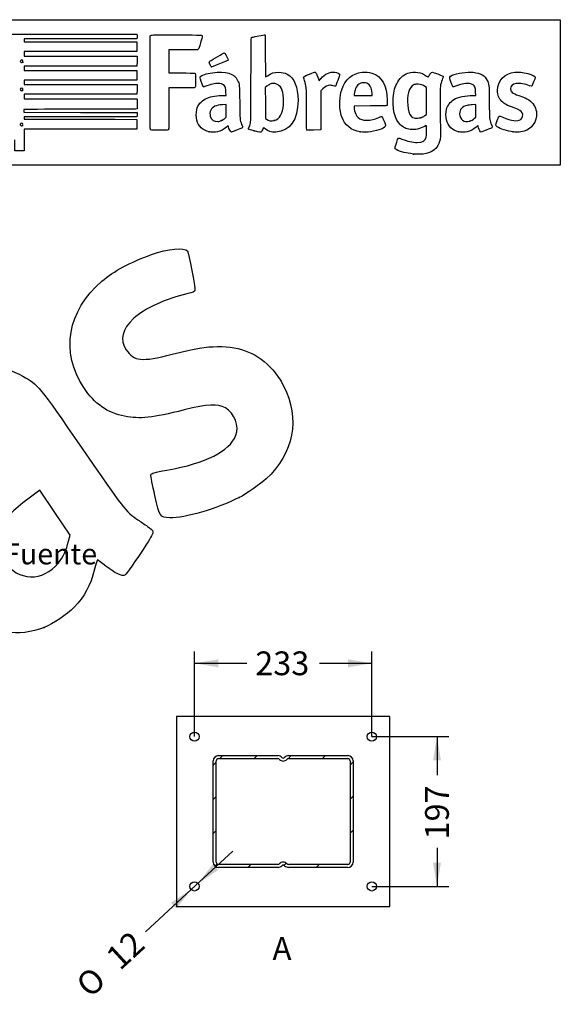
# Model space of a CAD drawing. Units: millimetres. Extents: x 0 to 291, y 0 to 204.
# Drawn here: x 220 to 291, y 74 to 204 of the extents above; entities that cross this region are included whole.
import ezdxf
from ezdxf import colors
from ezdxf.entities.mleader import LeaderData, LeaderLine
from ezdxf.enums import TextEntityAlignment as Align
from ezdxf.math import Vec2, Vec3

# ---------------------------------------------------------------- set-up
doc = ezdxf.new("R2010")
doc.units = ezdxf.units.MM
for name, color, linetype in [('DIBUJO', 7, 'Continuous'), ('LA-1', 7, 'Continuous'), ('Predeterminado', 7, 'Continuous')]:
    doc.layers.add(name, color=color, linetype=linetype)
doc.styles.add('SEACAD_Arial', font='arial.ttf')
doc.styles.add('SEACAD_Solid_Edge_ANSI1_Symbols', font='semeca1.ttf')
doc.dimstyles.new('ISO', dxfattribs={"dimtxt": 3.125, "dimasz": 3.125, "dimexe": 1.5625, "dimexo": 0, "dimgap": 0.78125, "dimtad": 0, "dimlfac": 10, "dimtxsty": 'SEACAD_Arial', "dimblk1": '_SE_FILLED', "dimblk2": '_SE_FILLED', "dimsah": 1, "dimcen": 1.5625, "dimadec": 1, "dimazin": 0, "dimtfac": 0.5, "dimtmove": 0, "dimatfit": 3, "dimfxl": 1, "dimarcsym": 0})

# ---------------------------------------------------------------- blocks, each defined once
blk = doc.blocks.new('SE2')
at = {"layer": 'LA-1', "linetype": 'Continuous'}
h = blk.add_hatch(dxfattribs=at)
h.set_pattern_fill('LINE', angle=45, style=0)
edge = h.paths.add_edge_path()
edge.add_arc((254.26, 92.49), 0.25, 42.5369, 137.4631, ccw=False)
edge.add_arc((254.96, 93.14), 0.7, 222.5369, 270)
edge.add_line((254.96, 92.44), (262.76, 92.44))
edge.add_arc((262.76, 93.14), 0.7, 270, 360)
edge.add_line((263.46, 93.14), (263.46, 106.44))
edge.add_arc((262.76, 106.44), 0.7, 0, 90)
edge.add_line((262.76, 107.14), (254.96, 107.14))
edge.add_arc((254.96, 106.44), 0.7, 90, 138.9301)
edge.add_arc((254.26, 107.05), 0.228, 221.0699, 318.9301, ccw=False)
edge.add_arc((253.56, 106.44), 0.7, 41.0699, 90)
edge.add_line((253.56, 107.14), (245.76, 107.14))
edge.add_arc((245.76, 106.44), 0.7, 90, 180)
edge.add_line((245.06, 106.44), (245.06, 93.14))
edge.add_arc((245.76, 93.14), 0.7, 180, 270)
edge.add_line((245.76, 92.44), (253.56, 92.44))
edge.add_arc((253.56, 93.14), 0.7, 270, 317.4631)
edge = h.paths.add_edge_path()
edge.add_line((253.56, 106.74), (245.76, 106.74))
edge.add_arc((245.76, 106.44), 0.3, 90, 180)
edge.add_line((245.46, 106.44), (245.46, 93.14))
edge.add_arc((245.76, 93.14), 0.3, 180, 270)
edge.add_line((245.76, 92.84), (253.56, 92.84))
edge.add_arc((253.56, 93.14), 0.3, 270, 317.4631)
edge.add_arc((254.26, 92.49), 0.65, 42.5369, 137.4631, ccw=False)
edge.add_arc((254.96, 93.14), 0.3, 222.5369, 270)
edge.add_line((254.96, 92.84), (262.76, 92.84))
edge.add_arc((262.76, 93.14), 0.3, 270, 360)
edge.add_line((263.06, 93.14), (263.06, 106.44))
edge.add_arc((262.76, 106.44), 0.3, 0, 90)
edge.add_line((262.76, 106.74), (254.96, 106.74))
edge.add_arc((254.96, 106.44), 0.3, 90, 138.9301)
edge.add_arc((254.26, 107.05), 0.628, 221.0699, 318.9301, ccw=False)
edge.add_arc((253.56, 106.44), 0.3, 41.0699, 90)
at = {"layer": 'LA-1', "color": 7, "linetype": 'Continuous'}
for p, q in [((240.26, 112.29), (240.26, 87.29)), ((268.26, 112.29), (240.26, 112.29)), ((268.26, 87.29), (268.26, 112.29)), ((245.06, 93.14), (245.06, 106.44)), ((245.46, 93.14), (245.46, 106.44)), ((245.76, 107.14), (253.56, 107.14)), ((245.76, 106.74), (253.56, 106.74)), ((254.96, 107.14), (262.76, 107.14)), ((254.96, 106.74), (262.76, 106.74)), ((263.06, 106.44), (263.06, 93.14)), ((263.46, 106.44), (263.46, 93.14)), ((253.56, 92.84), (245.76, 92.84)), ((253.56, 92.44), (245.76, 92.44)), ((262.76, 92.84), (254.96, 92.84)), ((262.76, 92.44), (254.96, 92.44)), ((240.26, 87.29), (268.26, 87.29))]:
    blk.add_line(p, q, dxfattribs=at)
for centre in [(242.61, 109.64), (265.91, 109.64), (242.61, 89.94), (265.91, 89.94)]:
    blk.add_circle(centre, 0.6, dxfattribs=at)
for centre, radius, start, end in [((245.76, 106.44), 0.7, 90, 180), ((245.76, 106.44), 0.3, 90, 180), ((253.56, 106.44), 0.7, 41.0699, 90), ((253.56, 106.44), 0.3, 41.0699, 90), ((254.26, 107.05), 0.628, 221.0699, 318.9301), ((254.26, 107.05), 0.228, 221.0699, 318.9301), ((254.96, 106.44), 0.7, 90, 138.9301), ((254.96, 106.44), 0.3, 90, 138.9301), ((262.76, 106.44), 0.7, 0, 90), ((262.76, 106.44), 0.3, 0, 90), ((245.76, 93.14), 0.7, 180, 270), ((245.76, 93.14), 0.3, 180, 270), ((253.56, 93.14), 0.3, 270, 317.4631), ((253.56, 93.14), 0.7, 270, 317.4631), ((254.26, 92.49), 0.65, 42.5369, 137.4631), ((254.26, 92.49), 0.25, 42.5369, 137.4631), ((254.96, 93.14), 0.7, 222.5369, 270), ((254.96, 93.14), 0.3, 222.5369, 270), ((262.76, 93.14), 0.3, 270, 0), ((262.76, 93.14), 0.7, 270, 0)]:
    blk.add_arc(centre, radius, start, end, dxfattribs=at)
blk = doc.blocks.new('DMBLK14')
at = {"layer": 'DIBUJO', "linetype": 'Continuous'}
for points in [[(245.7, 92.08), (245, 92.84), (243.05, 90.34)], [(240.22, 87.03), (242.17, 89.53), (239.52, 87.8)]]:
    blk.add_hatch(color=7, dxfattribs=at).paths.add_polyline_path(points)
at = {"layer": 'DIBUJO', "color": 7, "linetype": 'Continuous'}
for p, q in [((247.65, 94.58), (242.17, 89.53)), ((242.17, 89.53), (236.16, 83.99))]:
    blk.add_line(p, q, dxfattribs=at)
for s, height, style, p in [('12', 3.125, 'SEACAD_Arial', (230.7, 81.09)), ('O', 3.12, 'SEACAD_Solid_Edge_ANSI1_Symbols', (226.77, 77.46))]:
    blk.add_text(s, height=height, rotation=42.6709, dxfattribs=dict(at, style=style)).set_placement(p, align=Align.TOP_LEFT)
blk = doc.blocks.new('_SE_FILLED')
at = {"color": 0}
blk.add_line((0, 0), (-1, 0), dxfattribs=at)
blk.add_solid([(0, 0), (-1, -0.1665), (-1, 0.1665), (0, 0)], dxfattribs=at)
blk = doc.blocks.new('DMBLK15')
at = {"layer": 'DIBUJO', "linetype": 'Continuous'}
for points in [[(245.73, 119.8), (242.61, 119.28), (245.73, 118.76)], [(262.78, 119.8), (262.78, 118.76), (265.91, 119.28)]]:
    blk.add_hatch(color=7, dxfattribs=at).paths.add_polyline_path(points)
at = {"layer": 'DIBUJO', "color": 7, "linetype": 'Continuous'}
for p, q in [((242.61, 109.64), (242.61, 120.84)), ((265.91, 109.64), (265.91, 120.84)), ((242.61, 119.28), (249.5, 119.28)), ((259.02, 119.28), (265.91, 119.28))]:
    blk.add_line(p, q, dxfattribs=at)
at = {"layer": 'DIBUJO', "color": 7, "linetype": 'Continuous', "style": 'SEACAD_Arial'}
blk.add_text('233', height=3.125, dxfattribs=at).set_placement((250.59, 120.84), align=Align.TOP_LEFT)
blk = doc.blocks.new('DMBLK16')
at = {"layer": 'DIBUJO', "linetype": 'Continuous'}
for points in [[(274.99, 106.51), (274.47, 109.64), (273.95, 106.51)], [(274.99, 93.06), (273.95, 93.06), (274.47, 89.94)]]:
    blk.add_hatch(color=7, dxfattribs=at).paths.add_polyline_path(points)
at = {"layer": 'DIBUJO', "color": 7, "linetype": 'Continuous'}
for p, q in [((265.91, 109.64), (276.03, 109.64)), ((274.47, 109.64), (274.47, 104.55)), ((274.47, 95.02), (274.47, 89.94)), ((265.91, 89.94), (276.03, 89.94))]:
    blk.add_line(p, q, dxfattribs=at)
at = {"layer": 'DIBUJO', "color": 7, "linetype": 'Continuous', "style": 'SEACAD_Arial'}
blk.add_text('197', height=3.125, rotation=90, dxfattribs=at).set_placement((272.9, 96.12), align=Align.TOP_LEFT)
blk = doc.blocks.new('SE209')
at = {"color": 7, "linetype": 'Continuous'}
for p, q in [((273.05, 190), (272.81, 189.86)), ((273.08, 189.87), (273.05, 190))]:
    blk.add_line(p, q, dxfattribs=at)
blk = doc.blocks.new('SE208')
blk.add_blockref('SE209', (0, 0))
blk = doc.blocks.new('SE211')
at = {"color": 7, "linetype": 'Continuous'}
blk.add_point((271.4, 186.23), dxfattribs=at)
blk = doc.blocks.new('SE210')
blk.add_blockref('SE211', (0, 0))
blk = doc.blocks.new('SE213')
at = {"color": 7, "linetype": 'Continuous'}
for p, q in [((273.07, 195), (272.88, 195.13)), ((273.07, 193.22), (273.07, 195)), ((273.07, 191.44), (273.07, 193.22)), ((272.88, 191.3), (273.07, 191.44))]:
    blk.add_line(p, q, dxfattribs=at)
blk = doc.blocks.new('SE212')
blk.add_blockref('SE213', (0, 0))
blk = doc.blocks.new('SE215')
at = {"color": 7, "linetype": 'Continuous'}
blk.add_point((272.26, 191), dxfattribs=at)
blk = doc.blocks.new('SE214')
blk.add_blockref('SE215', (0, 0))
blk = doc.blocks.new('SE235')
at = {"color": 7, "linetype": 'Continuous'}
for p, q in [((224.61, 202.01), (235.04, 202.01)), ((235.04, 202.01), (235.06, 201.91))]:
    blk.add_line(p, q, dxfattribs=at)
blk = doc.blocks.new('SE234')
blk.add_blockref('SE235', (0, 0))
blk = doc.blocks.new('SE237')
at = {"color": 7, "linetype": 'Continuous'}
for p, q in [((227.62, 201.38), (220.21, 201.38)), ((220.21, 201.38), (220.21, 201.18)), ((220.21, 201.18), (220.21, 200.99)), ((220.21, 200.99), (227.63, 200.99)), ((235.04, 201.38), (227.62, 201.38)), ((227.63, 200.99), (235.05, 200.99)), ((235.06, 201.49), (235.04, 201.38)), ((235.05, 200.99), (235.05, 200.34)), ((227.63, 199.7), (220.21, 199.7)), ((220.21, 199.7), (220.21, 199.4)), ((220.21, 199.4), (220.21, 199.1)), ((235.05, 199.7), (227.63, 199.7)), ((235.05, 200.34), (235.05, 199.7)), ((220.21, 199.1), (227.64, 199.1)), ((227.64, 199.1), (235.07, 199.1)), ((235.06, 198.46), (235.05, 197.81)), ((235.07, 199.1), (235.06, 198.46)), ((227.63, 197.81), (220.21, 197.81)), ((220.21, 197.81), (220.21, 197.51)), ((220.21, 197.51), (220.21, 197.22)), ((220.21, 197.22), (227.63, 197.22)), ((235.05, 197.81), (227.63, 197.81)), ((227.63, 197.22), (235.05, 197.22)), ((235.05, 197.22), (235.05, 196.57)), ((227.63, 195.93), (220.21, 195.93)), ((220.21, 195.93), (220.21, 195.66)), ((220.21, 195.66), (220.21, 195.4)), ((235.05, 195.93), (227.63, 195.93)), ((235.05, 196.57), (235.05, 195.93)), ((220.21, 195.4), (227.64, 195.4)), ((227.64, 195.4), (235.07, 195.4)), ((235.06, 194.75), (235.05, 194.11)), ((235.07, 195.4), (235.06, 194.75)), ((227.63, 194.11), (220.21, 194.11)), ((220.21, 194.11), (220.21, 193.81)), ((220.21, 193.81), (220.21, 193.51)), ((220.21, 193.51), (227.62, 193.51)), ((227.62, 193.51), (235.04, 193.51)), ((235.05, 194.11), (227.63, 194.11)), ((235.04, 193.51), (235.06, 193.44))]:
    blk.add_line(p, q, dxfattribs=at)
blk = doc.blocks.new('SE236')
blk.add_blockref('SE237', (0, 0))
blk = doc.blocks.new('SE239')
at = {"color": 7, "linetype": 'Continuous'}
for p, q in [((220.56, 192.1), (220.2, 192.08)), ((220.2, 192.08), (220.2, 191.91)), ((220.2, 191.91), (220.2, 191.73)), ((220.2, 191.73), (227.64, 191.72)), ((227.64, 191.72), (235.07, 191.71)), ((235.07, 191.71), (235.08, 191.53))]:
    blk.add_line(p, q, dxfattribs=at)
blk = doc.blocks.new('SE238')
blk.add_blockref('SE239', (0, 0))
blk = doc.blocks.new('SE241')
at = {"color": 7, "linetype": 'Continuous'}
for p, q in [((227.63, 191.13), (220.21, 191.13)), ((220.21, 191.13), (220.21, 190.98)), ((220.21, 190.98), (220.21, 190.84)), ((220.21, 190.84), (223.01, 190.83)), ((235.05, 191.13), (227.63, 191.13)), ((235.07, 191.25), (235.05, 191.13))]:
    blk.add_line(p, q, dxfattribs=at)
blk = doc.blocks.new('SE240')
blk.add_blockref('SE241', (0, 0))
blk = doc.blocks.new('SE243')
at = {"color": 7, "linetype": 'Continuous'}
for p, q in [((232.17, 190.81), (235.05, 190.8)), ((235.05, 190.8), (235.05, 190.16)), ((227.63, 189.51), (220.21, 189.51)), ((220.21, 189.51), (220.21, 188.09)), ((235.05, 189.51), (227.63, 189.51)), ((235.05, 190.16), (235.05, 189.51)), ((219.01, 186.67), (219.01, 188.09)), ((220.21, 188.09), (220.21, 186.67)), ((219.61, 186.67), (219.01, 186.67)), ((220.21, 186.67), (219.61, 186.67))]:
    blk.add_line(p, q, dxfattribs=at)
blk = doc.blocks.new('SE242')
blk.add_blockref('SE243', (0, 0))
blk = doc.blocks.new('SE245')
at = {"color": 7, "linetype": 'Continuous'}
blk.add_point((220.02, 190), dxfattribs=at)
blk = doc.blocks.new('SE244')
blk.add_blockref('SE245', (0, 0))
blk = doc.blocks.new('SE249')
at = {"color": 7, "linetype": 'Continuous'}
blk.add_point((220, 194.59), dxfattribs=at)
blk = doc.blocks.new('SE248')
blk.add_blockref('SE249', (0, 0))
blk = doc.blocks.new('SE253')
at = {"color": 7, "linetype": 'Continuous'}
blk.add_point((220.03, 198.31), dxfattribs=at)
blk = doc.blocks.new('SE252')
blk.add_blockref('SE253', (0, 0))
blk = doc.blocks.new('SE257')
at = {"color": 7, "linetype": 'Continuous'}
for p, q in [((246.76, 193.95), (246.74, 194.37)), ((246.19, 193.93), (246.76, 193.95))]:
    blk.add_line(p, q, dxfattribs=at)
blk = doc.blocks.new('SE256')
blk.add_blockref('SE257', (0, 0))
blk = doc.blocks.new('SE259')
at = {"color": 7, "linetype": 'Continuous'}
blk.add_point((244.52, 189.17), dxfattribs=at)
blk = doc.blocks.new('SE258')
blk.add_blockref('SE259', (0, 0))
blk = doc.blocks.new('SE261')
at = {"color": 7, "linetype": 'Continuous'}
for p, q in [((246.75, 192.73), (246.3, 192.71)), ((246.75, 191.9), (246.75, 192.73)), ((246.75, 191.07), (246.75, 191.9)), ((246.58, 190.92), (246.75, 191.07))]:
    blk.add_line(p, q, dxfattribs=at)
blk = doc.blocks.new('SE260')
blk.add_blockref('SE261', (0, 0))
blk = doc.blocks.new('SE263')
at = {"color": 7, "linetype": 'Continuous'}
blk.add_point((246.17, 190.65), dxfattribs=at)
blk = doc.blocks.new('SE262')
blk.add_blockref('SE263', (0, 0))
blk = doc.blocks.new('SE265')
at = {"color": 7, "linetype": 'Continuous'}
blk.add_point((250.43, 189.29), dxfattribs=at)
blk = doc.blocks.new('SE264')
blk.add_blockref('SE265', (0, 0))
blk = doc.blocks.new('SE267')
at = {"color": 7, "linetype": 'Continuous'}
for p, q in [((252.1, 195.15), (251.91, 195)), ((251.91, 195), (251.92, 192.96)), ((251.92, 192.96), (251.93, 190.93)), ((251.93, 190.93), (252.05, 190.83))]:
    blk.add_line(p, q, dxfattribs=at)
blk = doc.blocks.new('SE266')
blk.add_blockref('SE267', (0, 0))
blk = doc.blocks.new('SE269')
at = {"color": 7, "linetype": 'Continuous'}
blk.add_point((253.09, 190.66), dxfattribs=at)
blk = doc.blocks.new('SE268')
blk.add_blockref('SE269', (0, 0))
blk = doc.blocks.new('SE271')
at = {"color": 7, "linetype": 'Continuous'}
for p, q in [((265.72, 192.56), (263.58, 192.55)), ((263.58, 192.55), (263.58, 192.43))]:
    blk.add_line(p, q, dxfattribs=at)
blk = doc.blocks.new('SE270')
blk.add_blockref('SE271', (0, 0))
blk = doc.blocks.new('SE273')
at = {"color": 7, "linetype": 'Continuous'}
blk.add_point((264.39, 189.15), dxfattribs=at)
blk = doc.blocks.new('SE272')
blk.add_blockref('SE273', (0, 0))
blk = doc.blocks.new('SE275')
at = {"color": 7, "linetype": 'Continuous'}
for p, q in [((265.93, 193.94), (265.93, 194.2)), ((265.93, 194.2), (265.93, 194.2)), ((263.6, 194.1), (263.58, 193.94)), ((263.58, 193.94), (264.75, 193.94)), ((264.75, 193.94), (265.93, 193.94))]:
    blk.add_line(p, q, dxfattribs=at)
blk = doc.blocks.new('SE274')
blk.add_blockref('SE275', (0, 0))
blk = doc.blocks.new('SE277')
at = {"color": 7, "linetype": 'Continuous'}
for p, q in [((279.56, 193.94), (279.54, 194.4)), ((279.23, 193.94), (279.56, 193.94))]:
    blk.add_line(p, q, dxfattribs=at)
blk = doc.blocks.new('SE276')
blk.add_blockref('SE277', (0, 0))
blk = doc.blocks.new('SE279')
at = {"color": 7, "linetype": 'Continuous'}
blk.add_point((277.32, 189.17), dxfattribs=at)
blk = doc.blocks.new('SE278')
blk.add_blockref('SE279', (0, 0))
blk = doc.blocks.new('SE281')
at = {"color": 7, "linetype": 'Continuous'}
for p, q in [((279.55, 192.73), (279.1, 192.71)), ((279.55, 191.9), (279.55, 192.73)), ((279.55, 191.08), (279.55, 191.9)), ((279.41, 190.94), (279.55, 191.08))]:
    blk.add_line(p, q, dxfattribs=at)
blk = doc.blocks.new('SE280')
blk.add_blockref('SE281', (0, 0))
blk = doc.blocks.new('SE283')
at = {"color": 7, "linetype": 'Continuous'}
blk.add_point((278.78, 190.57), dxfattribs=at)
blk = doc.blocks.new('SE282')
blk.add_blockref('SE283', (0, 0))
blk = doc.blocks.new('SE285')
at = {"color": 7, "linetype": 'Continuous'}
blk.add_point((284.49, 189.14), dxfattribs=at)
blk = doc.blocks.new('SE284')
blk.add_blockref('SE285', (0, 0))
blk = doc.blocks.new('SE287')
at = {"color": 7, "linetype": 'Continuous'}
for p, q in [((241.13, 199.94), (239.25, 199.93)), ((239.25, 199.93), (239.25, 198.41)), ((243.02, 199.94), (241.13, 199.94)), ((243.1, 200.03), (243.02, 199.94)), ((239.25, 198.41), (239.25, 196.9)), ((239.25, 196.9), (240.88, 196.9))]:
    blk.add_line(p, q, dxfattribs=at)
blk = doc.blocks.new('SE286')
blk.add_blockref('SE287', (0, 0))
blk = doc.blocks.new('SE289')
at = {"color": 7, "linetype": 'Continuous'}
for p, q in [((240.91, 194.94), (239.25, 194.94)), ((239.25, 194.94), (239.25, 192.28))]:
    blk.add_line(p, q, dxfattribs=at)
blk = doc.blocks.new('SE288')
blk.add_blockref('SE289', (0, 0))
blk = doc.blocks.new('SE291')
at = {"color": 7, "linetype": 'Continuous'}
blk.add_line((236.88, 189.41), (236.88, 189.41), dxfattribs=at)
blk = doc.blocks.new('SE290')
blk.add_blockref('SE291', (0, 0))
blk = doc.blocks.new('SE293')
at = {"color": 7, "linetype": 'Continuous'}
for p, q in [((258.93, 196.01), (258.97, 195.85)), ((258.97, 195.85), (259.22, 196.15))]:
    blk.add_line(p, q, dxfattribs=at)
blk = doc.blocks.new('SE292')
blk.add_blockref('SE293', (0, 0))
blk = doc.blocks.new('SE295')
at = {"color": 7, "linetype": 'Continuous'}
for p, q in [((259.22, 194.57), (259.21, 191.98)), ((259.48, 194.81), (259.22, 194.57)), ((259.21, 191.98), (259.2, 189.4)), ((259.2, 189.4), (258.28, 189.39))]:
    blk.add_line(p, q, dxfattribs=at)
blk = doc.blocks.new('SE294')
blk.add_blockref('SE295', (0, 0))
blk = doc.blocks.new('SE297')
at = {"color": 7, "linetype": 'Continuous'}
blk.add_point((257.35, 189.42), dxfattribs=at)
blk = doc.blocks.new('SE296')
blk.add_blockref('SE297', (0, 0))
blk = doc.blocks.new('SE299')
at = {"color": 7, "linetype": 'Continuous'}
blk.add_point((244.84, 197.7), dxfattribs=at)
blk = doc.blocks.new('SE298')
blk.add_blockref('SE299', (0, 0))
blk = doc.blocks.new('SE331')
at = {"color": 7, "linetype": 'Continuous'}
blk.add_point((222.87, 124), dxfattribs=at)
blk = doc.blocks.new('SE330')
blk.add_blockref('SE331', (0, 0))
blk = doc.blocks.new('SE333')
at = {"color": 7, "linetype": 'Continuous'}
for p, q in [((222.29, 142.04), (220.72, 140.88)), ((224.27, 139.09), (222.29, 142.04)), ((226.25, 136.14), (224.27, 139.09)), ((226.05, 135.32), (226.25, 136.14))]:
    blk.add_line(p, q, dxfattribs=at)
blk = doc.blocks.new('SE332')
blk.add_blockref('SE333', (0, 0))
blk = doc.blocks.new('SE335')
at = {"color": 7, "linetype": 'Continuous'}
blk.add_point((224.72, 132.48), dxfattribs=at)
blk = doc.blocks.new('SE334')
blk.add_blockref('SE335', (0, 0))
blk = doc.blocks.new('SE337')
at = {"color": 7, "linetype": 'Continuous'}
blk.add_point((248.49, 141.08), dxfattribs=at)
blk = doc.blocks.new('SE336')
blk.add_blockref('SE337', (0, 0))

msp = doc.modelspace()

# ---------------------------------------------------------------- linework, layer by layer
at = {"color": 7, "linetype": 'Continuous'}
for points in [[(214.1217, 201.9447), (214.1875, 202.0105), (214.2319, 202.0108), (224.6146, 202.0108)], [(235.0621, 201.9075), (235.0884, 201.7759), (235.0884, 201.6176), (235.0621, 201.486)], [(236.8069, 189.5031), (236.7581, 189.5959), (236.7518, 201.6309), (236.8005, 201.759)], [(236.8005, 201.759), (236.8227, 201.8174), (236.8715, 201.8528), (236.9641, 201.8777)], [(236.9641, 201.8777), (237.055, 201.9022), (238.0925, 201.9104), (240.2997, 201.9042)], [(240.2997, 201.9042), (243.7859, 201.8943), (243.6127, 201.9045), (243.6127, 201.7091)], [(243.4003, 200.8651), (243.2322, 200.2726), (243.17, 200.0984), (243.102, 200.0304)], [(243.6127, 201.7091), (243.6127, 201.6567), (243.5171, 201.2769), (243.4003, 200.8651)], [(250.0255, 195.9865), (250.0411, 200.8537), (250.0491, 201.5211), (250.0928, 201.5491)], [(250.0928, 201.5491), (250.1691, 201.5979), (250.2843, 201.6251), (251.0699, 201.78)], [(251.0699, 201.78), (251.4709, 201.859), (251.8242, 201.914), (251.8551, 201.9022)], [(251.8551, 201.9022), (251.9072, 201.8822), (251.9112, 201.6863), (251.9112, 199.1355)], [(244.6128, 198.4377), (244.9935, 198.6757), (246.4735, 199.5312), (246.5047, 199.5312)], [(246.5047, 199.5312), (246.5268, 199.5312), (246.5679, 199.5052), (246.5961, 199.4733)], [(246.5961, 199.4733), (246.69, 199.367), (247.0219, 198.6661), (247.0117, 198.5958)], [(219.8127, 198.6024), (219.644, 198.508), (219.6957, 198.2749), (219.8855, 198.2749)], [(219.9863, 198.5945), (219.9088, 198.6452), (219.8908, 198.6461), (219.8127, 198.6024)], [(219.8855, 198.2749), (219.9449, 198.2749), (220.0113, 198.2927), (220.0331, 198.3145)], [(220.0331, 198.3145), (220.1046, 198.3861), (220.0801, 198.5331), (219.9863, 198.5945)], [(244.5384, 198.3158), (244.5384, 198.3582), (244.571, 198.4116), (244.6128, 198.4377)], [(244.843, 197.704), (244.7857, 197.7244), (244.5384, 198.221), (244.5384, 198.3158)], [(246.1089, 198.1686), (244.9873, 197.7192), (244.8952, 197.6854), (244.843, 197.704)], [(247.0117, 198.5958), (247.0032, 198.538), (246.8508, 198.4659), (246.1089, 198.1686)], [(251.9112, 199.1355), (251.9112, 197.4195), (251.923, 196.3903), (251.9427, 196.3903)], [(240.8768, 196.9011), (241.7724, 196.9003), (242.5455, 196.889), (242.5949, 196.8761)], [(242.5949, 196.8761), (242.737, 196.8388), (242.7589, 196.687), (242.747, 195.8219)], [(243.3588, 196.4024), (243.4809, 196.5888), (244.2034, 196.8284), (244.9564, 196.9322)], [(244.9564, 196.9322), (246.7237, 197.1758), (247.832, 196.8376), (248.2694, 195.9214)], [(252.1871, 196.5392), (252.6691, 196.8761), (253.0682, 197.0011), (253.6469, 196.9963)], [(253.6469, 196.9963), (254.1149, 196.9924), (254.4392, 196.9182), (254.7866, 196.7357)], [(257.7277, 196.7552), (258.2225, 196.9545), (258.417, 197.0188), (258.455, 196.9956)], [(258.455, 196.9956), (258.5987, 196.9081), (258.802, 196.4851), (258.9271, 196.0139)], [(259.2216, 196.1482), (259.7798, 196.8045), (260.367, 197.0774), (261.0402, 196.9934)], [(261.0402, 196.9934), (261.3617, 196.9533), (261.6459, 196.8313), (261.6819, 196.7179)], [(261.9478, 194.7), (262.397, 196.0494), (263.3166, 196.8382), (264.6169, 196.9893)], [(264.6169, 196.9893), (265.0277, 197.0371), (265.5565, 196.9935), (265.9206, 196.882)], [(265.9206, 196.882), (267.2069, 196.4881), (267.8812, 195.2947), (267.9357, 193.3156)], [(269.1696, 195.4811), (269.5231, 196.2027), (270.0049, 196.6532), (270.6529, 196.8679)], [(270.6529, 196.8679), (271.5161, 197.154), (272.4611, 197.0071), (273.0977, 196.488)], [(273.4178, 196.5389), (273.4724, 196.6479), (273.5794, 196.8022), (273.6557, 196.8818)], [(273.6557, 196.8818), (273.8215, 197.0549), (273.7609, 197.0626), (274.5584, 196.7669)], [(276.4731, 196.6091), (277.0631, 196.8818), (278.4716, 197.075), (279.2367, 196.9883)], [(279.2367, 196.9883), (280.2067, 196.8783), (280.7551, 196.5593), (281.069, 195.9224)], [(282.419, 194.5885), (282.4217, 195.8796), (283.3276, 196.8342), (284.6959, 196.9878)], [(284.6959, 196.9878), (285.1689, 197.0409), (285.7592, 196.9818), (286.411, 196.816)], [(286.411, 196.816), (286.9376, 196.6821), (287.3864, 196.4425), (287.3864, 196.2953)], [(242.747, 195.8219), (242.7367, 195.0689), (242.7358, 195.0613), (242.6585, 194.9988)], [(243.4792, 195.7845), (243.3111, 196.2984), (243.3064, 196.3225), (243.3588, 196.4024)], [(243.8092, 195.0679), (243.7254, 195.0679), (243.6849, 195.1559), (243.4792, 195.7845)], [(245.9418, 195.5), (245.5092, 195.5602), (244.9918, 195.4691), (244.2436, 195.2011)], [(246.5491, 195.2136), (246.4145, 195.3768), (246.2419, 195.4583), (245.9418, 195.5)], [(248.2694, 195.9214), (248.5171, 195.4025), (248.5167, 195.4071), (248.5411, 193.0511)], [(249.7907, 189.8007), (250.024, 190.3324), (250.0059, 189.8555), (250.0255, 195.9865)], [(251.9427, 196.3903), (251.96, 196.3903), (252.07, 196.4573), (252.1871, 196.5392)], [(252.9672, 195.5095), (252.7575, 195.5098), (252.6832, 195.4938), (252.5044, 195.4096)], [(253.7471, 195.2265), (253.5219, 195.4324), (253.3105, 195.5091), (252.9672, 195.5095)], [(254.7866, 196.7357), (255.7114, 196.2497), (256.2092, 195.0457), (256.2092, 193.2945)], [(256.9366, 196.3405), (256.9366, 196.4208), (257.0669, 196.4891), (257.7277, 196.7552)], [(257.0675, 195.9063), (256.9955, 196.1233), (256.9366, 196.3187), (256.9366, 196.3405)], [(257.3237, 192.175), (257.3108, 195.2129), (257.3143, 195.163), (257.0675, 195.9063)], [(261.6819, 196.7179), (261.7091, 196.632), (261.1798, 195.1693), (261.112, 195.1433)], [(264.3705, 195.5243), (263.9321, 195.3223), (263.7015, 194.8972), (263.5983, 194.1008)], [(264.8548, 195.6095), (264.603, 195.6102), (264.5286, 195.5972), (264.3705, 195.5243)], [(265.5476, 195.3633), (265.3324, 195.5617), (265.2009, 195.6084), (264.8548, 195.6095)], [(273.0977, 196.488), (273.2125, 196.3943), (273.3092, 196.3228), (273.3126, 196.3292)], [(273.3126, 196.3292), (273.3159, 196.3355), (273.3632, 196.4299), (273.4178, 196.5389)], [(274.5584, 196.7669), (275.164, 196.5424), (275.2858, 196.483), (275.2858, 196.412)], [(275.1494, 196.0078), (274.8844, 195.3056), (274.8766, 195.2321), (274.8744, 193.4148)], [(275.2858, 196.412), (275.2858, 196.3884), (275.2244, 196.2065), (275.1494, 196.0078)], [(276.2952, 195.7318), (276.0722, 196.4158), (276.074, 196.4246), (276.4731, 196.6091)], [(276.6244, 195.0679), (276.5317, 195.0679), (276.4733, 195.1856), (276.2952, 195.7318)], [(278.739, 195.5), (278.3064, 195.5602), (277.789, 195.4691), (277.0408, 195.2011)], [(279.4704, 195.0028), (279.3669, 195.2945), (279.1484, 195.4431), (278.739, 195.5)], [(281.069, 195.9224), (281.3107, 195.4321), (281.3099, 195.4398), (281.3364, 193.0676)], [(284.869, 195.4992), (284.3894, 195.4248), (284.1463, 195.1977), (284.1463, 194.824)], [(286.6433, 195.2127), (286.0802, 195.4381), (285.2937, 195.5651), (284.869, 195.4992)], [(287.3864, 196.2953), (287.3864, 196.2174), (286.9672, 195.2297), (286.9098, 195.1723)], [(219.7433, 194.8386), (219.6925, 194.7437), (219.7014, 194.6788), (219.7752, 194.605)], [(220.0331, 194.8629), (219.9685, 194.9275), (219.7826, 194.9119), (219.7433, 194.8386)], [(219.7752, 194.605), (219.8548, 194.5254), (219.9022, 194.5223), (219.9993, 194.5904)], [(219.9993, 194.5904), (220.0802, 194.6471), (220.0989, 194.7971), (220.0331, 194.8629)], [(242.6585, 194.9988), (242.584, 194.9385), (242.505, 194.9356), (240.9145, 194.9356)], [(244.2436, 195.2011), (244.0391, 195.1278), (243.8436, 195.0679), (243.8092, 195.0679)], [(246.7444, 194.3707), (246.7219, 194.8736), (246.68, 195.0548), (246.5491, 195.2136)], [(252.5044, 195.4096), (252.3872, 195.3545), (252.2057, 195.2393), (252.101, 195.1535)], [(254.207, 194.3449), (254.1241, 194.7185), (253.9611, 195.031), (253.7471, 195.2265)], [(254.2951, 192.7207), (254.3371, 193.2363), (254.2996, 193.9282), (254.207, 194.3449)], [(260.375, 195.2807), (260.0917, 195.2786), (259.8306, 195.1415), (259.4775, 194.8094)], [(260.8287, 195.2042), (260.6733, 195.255), (260.5148, 195.2817), (260.375, 195.2807)], [(261.112, 195.1433), (261.0875, 195.1339), (260.9601, 195.1613), (260.8287, 195.2042)], [(261.7066, 193.1625), (261.7259, 193.8436), (261.7823, 194.2026), (261.9478, 194.7)], [(265.9288, 194.2), (265.9276, 194.7052), (265.7831, 195.1462), (265.5476, 195.3633)], [(268.7159, 193.2825), (268.7391, 194.2573), (268.8621, 194.8536), (269.1696, 195.4811)], [(270.7202, 194.3453), (270.6163, 193.9395), (270.5714, 193.2014), (270.6178, 192.6603)], [(271.4758, 195.3665), (271.1216, 195.2327), (270.8552, 194.8727), (270.7202, 194.3453)], [(271.9961, 195.4227), (271.7129, 195.436), (271.6383, 195.428), (271.4758, 195.3665)], [(272.8845, 195.1314), (272.6049, 195.3317), (272.3828, 195.4045), (271.9961, 195.4227)], [(277.0408, 195.2011), (276.8363, 195.1278), (276.6489, 195.0679), (276.6244, 195.0679)], [(279.5418, 194.3984), (279.5301, 194.6885), (279.5043, 194.9072), (279.4704, 195.0028)], [(282.9699, 193.1642), (282.5861, 193.5478), (282.4178, 193.983), (282.419, 194.5885)], [(284.1463, 194.824), (284.1463, 194.399), (284.3216, 194.2548), (285.2374, 193.9264)], [(286.9098, 195.1723), (286.8687, 195.1312), (286.8336, 195.1365), (286.6433, 195.2127)], [(235.0619, 193.4396), (235.088, 193.3422), (235.0887, 192.2455), (235.0627, 192.1777)], [(242.897, 192.0749), (243.0523, 192.7041), (243.4533, 193.1992), (244.0425, 193.4891)], [(244.0425, 193.4891), (244.6223, 193.7744), (245.211, 193.8962), (246.188, 193.9329)], [(248.5411, 193.0511), (248.5654, 190.7085), (248.5632, 190.7334), (248.8026, 190.1398)], [(256.2092, 193.2945), (256.2092, 190.7273), (255.1432, 189.209), (253.2832, 189.1271)], [(261.9645, 191.1314), (261.7582, 191.7342), (261.6828, 192.3275), (261.7066, 193.1625)], [(267.9357, 193.3156), (267.9499, 192.8016), (267.9446, 192.6934), (267.9024, 192.6378)], [(269.6322, 190.1085), (268.9742, 190.7681), (268.6804, 191.7859), (268.7159, 193.2825)], [(274.8744, 193.4148), (274.8734, 192.5329), (274.8874, 191.2385), (274.9056, 190.5384)], [(275.7121, 192.1023), (275.8549, 192.6458), (276.2191, 193.1353), (276.6868, 193.412)], [(276.6868, 193.412), (277.2519, 193.7465), (278.1903, 193.9423), (279.233, 193.9434)], [(281.3364, 193.0676), (281.3616, 190.8141), (281.3682, 190.7225), (281.5373, 190.2998)], [(284.5927, 192.3059), (283.6362, 192.6506), (283.3126, 192.8217), (282.9699, 193.1642)], [(285.2374, 193.9264), (285.9658, 193.6653), (286.2088, 193.5559), (286.5214, 193.3484)], [(286.5214, 193.3484), (287.1271, 192.9465), (287.4282, 192.4847), (287.5221, 191.8135)], [(227.9761, 192.1254), (224.0895, 192.1254), (220.751, 192.1157), (220.5573, 192.1038)], [(235.0627, 192.1777), (235.0445, 192.1302), (234.3893, 192.1254), (227.9761, 192.1254)], [(239.2486, 192.2763), (239.2486, 189.6371), (239.2423, 189.4729), (239.139, 189.4072)], [(242.9131, 190.6938), (242.821, 191.0354), (242.8128, 191.7337), (242.897, 192.0749)], [(244.7313, 192.0171), (244.6317, 191.8241), (244.6087, 191.4029), (244.6851, 191.1729)], [(246.299, 192.7106), (245.4511, 192.6738), (244.9575, 192.4555), (244.7313, 192.0171)], [(253.0862, 190.6559), (253.8047, 190.843), (254.1967, 191.5125), (254.2951, 192.7207)], [(257.3499, 189.4221), (257.3418, 189.4451), (257.33, 190.6839), (257.3237, 192.175)], [(263.582, 192.4266), (263.582, 192.1565), (263.6825, 191.7113), (263.7959, 191.479)], [(267.9024, 192.6378), (267.8533, 192.5731), (267.8081, 192.5715), (265.7171, 192.5627)], [(270.6178, 192.6603), (270.7384, 191.2517), (271.21, 190.777), (272.2638, 191.0033)], [(275.7134, 190.7203), (275.6177, 191.0912), (275.6171, 191.7405), (275.7121, 192.1023)], [(278.4266, 192.6351), (277.7706, 192.4649), (277.4348, 192.0909), (277.4348, 191.5303)], [(279.0961, 192.7106), (278.8437, 192.6996), (278.546, 192.6661), (278.4266, 192.6351)], [(285.6708, 191.6554), (285.5462, 191.8996), (285.2883, 192.0552), (284.5927, 192.3059)], [(285.4717, 190.7779), (285.7163, 190.94), (285.8146, 191.3734), (285.6708, 191.6554)], [(287.5221, 191.8135), (287.5525, 191.5958), (287.5531, 191.4558), (287.5244, 191.2234)], [(220.0181, 190.2465), (219.9511, 190.3205), (219.8793, 190.3233), (219.7826, 190.2555)], [(223.007, 190.8318), (224.5481, 190.8296), (226.5901, 190.824), (227.5447, 190.8194)], [(227.5447, 190.8194), (228.4994, 190.8149), (230.5785, 190.8093), (232.1651, 190.8071)], [(235.0772, 191.5344), (235.0834, 191.4366), (235.0791, 191.3064), (235.0676, 191.2451)], [(244.5219, 189.1658), (243.6904, 189.3491), (243.133, 189.8785), (242.9131, 190.6938)], [(244.6851, 191.1729), (244.8339, 190.7251), (245.1806, 190.4937), (245.6698, 190.5158)], [(245.6698, 190.5158), (245.883, 190.5255), (245.9646, 190.5471), (246.1657, 190.6471)], [(246.1657, 190.6471), (246.2981, 190.7129), (246.4845, 190.8356), (246.58, 190.9197)], [(252.0502, 190.8268), (252.3062, 190.6196), (252.6984, 190.5549), (253.0862, 190.6559)], [(264.392, 189.1534), (263.2176, 189.3226), (262.3382, 190.0392), (261.9645, 191.1314)], [(263.7959, 191.479), (263.9768, 191.1084), (264.2085, 190.906), (264.6125, 190.7658)], [(264.6125, 190.7658), (264.7836, 190.7064), (264.8971, 190.693), (265.235, 190.692)], [(265.235, 190.692), (265.7954, 190.6904), (266.2338, 190.7914), (266.8141, 191.0559)], [(266.8141, 191.0559), (267.0882, 191.1808), (267.1862, 191.1924), (267.2583, 191.1087)], [(267.2583, 191.1087), (267.3288, 191.027), (267.7147, 190.0843), (267.7147, 189.994)], [(272.2638, 191.0033), (272.4709, 191.0477), (272.6712, 191.1442), (272.8805, 191.3004)], [(274.9056, 190.5384), (274.9466, 188.9574), (274.94, 188.4814), (274.8724, 188.1475)], [(277.3191, 189.1658), (276.4759, 189.3517), (275.9303, 189.88), (275.7134, 190.7203)], [(277.4348, 191.5303), (277.4348, 190.7897), (278.0599, 190.3411), (278.7791, 190.5656)], [(278.7791, 190.5656), (279.0044, 190.636), (279.203, 190.7553), (279.4057, 190.9422)], [(282.3817, 189.8116), (282.1349, 189.9889), (282.1349, 189.9985), (282.3805, 190.6288)], [(282.3805, 190.6288), (282.4993, 190.9337), (282.6154, 191.2024), (282.6385, 191.226)], [(282.6385, 191.226), (282.6728, 191.261), (282.7619, 191.2329), (283.1241, 191.0727)], [(283.1241, 191.0727), (284.249, 190.5752), (285.0198, 190.4784), (285.4717, 190.7779)], [(287.5244, 191.2234), (287.3854, 190.0957), (286.6425, 189.3373), (285.4948, 189.151)], [(219.7826, 190.2555), (219.6449, 190.1591), (219.7198, 189.9433), (219.8909, 189.9433)], [(219.8909, 189.9433), (219.9338, 189.9433), (219.9922, 189.9667), (220.0208, 189.9953)], [(220.0208, 189.9953), (220.0882, 190.0626), (220.087, 190.1703), (220.0181, 190.2465)], [(236.8813, 189.4066), (236.8613, 189.4199), (236.8278, 189.4634), (236.8069, 189.5031)], [(239.139, 189.4072), (239.0884, 189.3751), (236.9295, 189.3744), (236.8813, 189.4065)], [(245.6226, 189.1692), (245.3187, 189.1067), (244.7973, 189.105), (244.5219, 189.1658)], [(246.7921, 189.7819), (246.3982, 189.4341), (246.0671, 189.2607), (245.6226, 189.1692)], [(247.0281, 189.9764), (247.0195, 189.9764), (246.9133, 189.8888), (246.7921, 189.7819)], [(247.0655, 189.8602), (247.0536, 189.9241), (247.0367, 189.9764), (247.0281, 189.9764)], [(247.4695, 189.1168), (247.3581, 189.1168), (247.1243, 189.5472), (247.0655, 189.8602)], [(248.5453, 189.5357), (247.9557, 189.2883), (247.5151, 189.1168), (247.4695, 189.1168)], [(248.9189, 189.7443), (248.9068, 189.7062), (248.7707, 189.6302), (248.5453, 189.5357)], [(248.8026, 190.1398), (248.8775, 189.9538), (248.9294, 189.7774), (248.9189, 189.7443)], [(249.7196, 189.5153), (249.697, 189.552), (249.7174, 189.6338), (249.7907, 189.8007)], [(250.4262, 189.2918), (249.9991, 189.4007), (249.7396, 189.4828), (249.7196, 189.5153)], [(251.4076, 189.1913), (251.3068, 189.084), (251.1966, 189.0953), (250.4262, 189.2918)], [(251.6589, 189.6893), (251.5999, 189.5158), (251.4691, 189.2568), (251.4076, 189.1913)], [(251.8975, 189.5643), (251.7101, 189.7233), (251.6765, 189.7409), (251.6589, 189.6893)], [(253.2832, 189.1271), (252.6542, 189.0994), (252.322, 189.2042), (251.8975, 189.5643)], [(258.283, 189.389), (257.5657, 189.3821), (257.3615, 189.3894), (257.3499, 189.4221)], [(265.7475, 189.1653), (265.388, 189.1138), (264.7078, 189.1079), (264.392, 189.1534)], [(267.7147, 189.994), (267.7147, 189.6968), (266.8154, 189.318), (265.7475, 189.1653)], [(270.9602, 189.4762), (270.4006, 189.548), (270.0023, 189.7376), (269.6322, 190.1085)], [(272.8137, 189.861), (272.296, 189.5569), (271.5456, 189.4011), (270.9602, 189.4762)], [(273.0579, 188.4469), (273.1052, 188.648), (273.1178, 189.6119), (273.0765, 189.8653)], [(278.4198, 189.1692), (278.1159, 189.1067), (277.5945, 189.105), (277.3191, 189.1658)], [(279.5937, 189.7858), (279.1953, 189.434), (278.8659, 189.261), (278.4198, 189.1692)], [(279.8256, 189.972), (279.8216, 189.9787), (279.7173, 189.8949), (279.5937, 189.7858)], [(279.9293, 189.6671), (279.8761, 189.8281), (279.8295, 189.9653), (279.8256, 189.972)], [(280.2611, 189.1168), (280.1777, 189.1168), (280.03, 189.3616), (279.9293, 189.6671)], [(281.3425, 189.5357), (280.7324, 189.2797), (280.3117, 189.1168), (280.2611, 189.1168)], [(281.7161, 189.7444), (281.704, 189.7062), (281.5682, 189.6304), (281.3425, 189.5357)], [(281.5373, 190.2998), (281.5721, 190.2129), (281.6308, 190.0658), (281.6678, 189.973)], [(281.6678, 189.973), (281.7048, 189.8802), (281.7266, 189.7773), (281.7161, 189.7444)], [(284.4935, 189.1393), (283.7124, 189.2391), (282.7542, 189.5441), (282.3817, 189.8116)], [(285.4948, 189.151), (285.2975, 189.119), (284.7068, 189.1121), (284.4935, 189.1393)], [(268.9719, 186.9331), (268.9343, 187.0033), (268.9774, 187.1927), (269.1706, 187.8062)], [(269.1706, 187.8062), (269.3634, 188.4182), (269.3414, 188.406), (269.8699, 188.1952)], [(269.8699, 188.1952), (270.5812, 187.9114), (271.2637, 187.7618), (271.8496, 187.7614)], [(271.8496, 187.7614), (272.5886, 187.7609), (272.9439, 187.9625), (273.0579, 188.4469)], [(274.8724, 188.1475), (274.7136, 187.3641), (274.3232, 186.8307), (273.6823, 186.5216)], [(270.1311, 186.4595), (269.4797, 186.6182), (269.0455, 186.7955), (268.9719, 186.9331)], [(271.401, 186.2278), (270.7741, 186.3173), (270.5387, 186.3603), (270.1311, 186.4595)], [(273.6823, 186.5216), (273.19, 186.2842), (272.9319, 186.2335), (272.1615, 186.2228)], [(272.1615, 186.2228), (271.7978, 186.2177), (271.4556, 186.22), (271.401, 186.2278)], [(236.9462, 173.0109), (239.1424, 173.7941), (241.3145, 174.0148), (241.6668, 173.4904)], [(241.6668, 173.4904), (241.8531, 173.2132), (242.7242, 168.6913), (242.6572, 168.3496)], [(230.425, 169.5177), (231.9829, 170.839), (234.2273, 172.0413), (236.9462, 173.0109)], [(228.0571, 155.5211), (224.9764, 160.1266), (225.9185, 165.6957), (230.425, 169.5177)], [(242.6572, 168.3496), (242.6091, 168.1047), (242.4711, 168.0395), (241.6109, 167.8554)], [(241.6109, 167.8554), (239.0655, 167.3107), (235.9601, 165.8807), (234.6048, 164.6294)], [(234.6048, 164.6294), (233.0744, 163.2163), (232.7521, 161.8255), (233.6466, 160.4942)], [(239.6813, 159.9085), (242.9012, 160.7216), (244.0287, 160.9135), (245.6391, 160.9229)], [(245.6391, 160.9229), (248.7584, 160.9409), (250.9363, 160.0164), (252.8773, 157.8502)], [(233.6466, 160.4942), (234.6638, 158.9804), (235.6332, 158.8863), (239.6813, 159.9085)], [(210.977, 156.4528), (214.6956, 158.3827), (217.4126, 158.559), (220.0554, 157.0416)], [(220.0554, 157.0416), (222.0896, 155.8736), (222.0687, 155.8992), (227.8408, 147.5124)], [(252.8773, 157.8502), (253.507, 157.1474), (253.8439, 156.6502), (254.2982, 155.7535)], [(233.4284, 151.7661), (231.1432, 152.2138), (229.502, 153.3612), (228.0571, 155.5211)], [(254.2982, 155.7535), (256.5019, 151.4037), (255.6711, 146.924), (252.0282, 143.5133)], [(246.6609, 152.856), (245.6329, 153.4275), (244.3417, 153.3645), (241.2636, 152.5925)], [(248.0522, 149.2534), (248.5356, 150.4163), (247.8484, 152.1957), (246.6609, 152.856)], [(241.2636, 152.5925), (237.0314, 151.5311), (235.4691, 151.3663), (233.4284, 151.7661)], [(238.9839, 144.6847), (244.1816, 145.6051), (247.1593, 147.1053), (248.0522, 149.2534)], [(227.8408, 147.5124), (233.3243, 139.5449), (233.5673, 139.2344), (235.1811, 138.1336)], [(237.3974, 141.3238), (237.091, 142.6941), (236.8613, 143.9293), (236.8872, 144.0685)], [(236.8872, 144.0685), (236.9255, 144.2753), (237.3101, 144.3883), (238.9839, 144.6847)], [(252.0282, 143.5133), (251.4021, 142.927), (249.3144, 141.4888), (248.4893, 141.0752)], [(239.3575, 138.4155), (238.0542, 138.4561), (238.0311, 138.4905), (237.3974, 141.3238)], [(220.715, 140.8784), (219.8421, 140.2352), (218.8617, 139.4029), (218.5107, 139.0071)], [(248.4893, 141.0752), (245.4682, 139.5608), (241.3251, 138.3541), (239.3575, 138.4155)], [(235.1811, 138.1336), (235.5133, 137.907), (236.0746, 137.5237), (236.4285, 137.2817)], [(236.4285, 137.2817), (236.7823, 137.0398), (237.1059, 136.7253), (237.1476, 136.5828)], [(237.1476, 136.5828), (237.1958, 136.4179), (236.8937, 135.8228), (236.3161, 134.9451)], [(224.7196, 132.4787), (225.354, 133.2686), (225.7756, 134.1687), (226.0506, 135.3199)], [(236.3161, 134.9451), (234.7554, 132.573), (233.647, 130.9858), (233.4667, 130.8647)], [(217.622, 132.6974), (219.3946, 130.0591), (222.695, 129.9575), (224.7196, 132.4787)], [(229.8681, 132.8688), (229.8381, 132.8833), (229.667, 132.335), (229.4879, 131.6503)], [(230.9675, 132.0307), (230.3928, 132.4772), (229.8981, 132.8543), (229.8681, 132.8688)], [(229.4879, 131.6503), (228.9106, 129.4437), (228.1514, 128.0392), (226.7819, 126.6443)], [(233.4667, 130.8647), (233.1695, 130.665), (232.0574, 131.1839), (230.9675, 132.0307)], [(222.8692, 123.9975), (219.4206, 122.6417), (216.2125, 123.2175), (213.4287, 125.6918)], [(226.7819, 126.6443), (225.849, 125.6941), (223.9957, 124.4404), (222.8692, 123.9975)]]:
    msp.add_open_spline(points, degree=3, dxfattribs=at)
at = {"layer": 'Predeterminado', "color": 7, "linetype": 'Continuous'}
for p, q in [((6.3238, 203.9025), (290.6693, 203.9025)), ((290.6693, 203.9025), (290.6693, 184.7567)), ((290.6693, 184.7567), (6.3238, 184.7567))]:
    msp.add_line(p, q, dxfattribs=at)

# ---------------------------------------------------------------- block references
for name in ['SE234', 'SE236', 'SE286', 'SE252', 'SE298', 'SE292', 'SE248', 'SE288', 'SE256', 'SE266', 'SE294', 'SE274', 'SE212', 'SE276', 'SE238', 'SE260', 'SE270', 'SE280', 'SE242', 'SE240', 'SE262', 'SE268', 'SE214', 'SE282', 'SE244', 'SE290', 'SE258', 'SE264', 'SE296', 'SE272', 'SE208', 'SE278', 'SE284', 'SE210', 'SE332', 'SE336', 'SE334', 'SE330']:
    msp.add_blockref(name, (0, 0))
at = {"layer": 'DIBUJO'}
msp.add_blockref('SE2', (0, 0), dxfattribs=at)

# ---------------------------------------------------------------- texts
at = {"layer": 'DIBUJO', "color": 7, "linetype": 'Continuous', "style": 'SEACAD_Arial'}
msp.add_text('A', height=3, dxfattribs=at).set_placement((252.8572, 83.287), align=Align.TOP_LEFT)

# ---------------------------------------------------------------- dimensions: what is measured, and where the dimension line sits
at = {"layer": 'DIBUJO', "color": 7, "linetype": 'Continuous'}
for base, p1, p2, angle, picture, middle in [((242.6094, 119.2823), (242.6094, 109.637), (265.9094, 109.637), 0, 'DMBLK15', (254.2594, 119.2823)), ((274.4668, 109.637), (265.9094, 109.637), (265.9094, 89.937), 270, 'DMBLK16', (274.4668, 99.787))]:
    dim = msp.add_linear_dim(base=base, p1=p1, p2=p2, angle=angle, text='\\A1;<>', dimstyle='ISO', dxfattribs=at)
    dim.commit()
    dim.dimension.update_dxf_attribs({"geometry": picture, "text_midpoint": middle, "dimtype": 161})
dim = msp.add_diameter_dim_2p(p1=(243.0506, 90.3437), p2=(242.1682, 89.5304), text='\\A1;<>', dimstyle='ISO', override={"dimtmove": 1, "dimtolj": 1}, dxfattribs=at)
dim.commit()
dim.dimension.update_dxf_attribs({"geometry": 'DMBLK14', "text_midpoint": (236.1633, 83.9948), "dimtype": 163})

# ---------------------------------------------------------------- leaders
ml = msp.add_multileader_mtext('Standard', dxfattribs=at)
ml.set_content('{\\pxsm0.9;\\fArial|b0||i0||c0|p34;\\W1.;Fuente\\P}', color=256)
ml.set_leader_properties()
ml.build(insert=Vec2(0, 0))
ml.multileader.update_dxf_attribs({"dogleg_length": 5.9617, "arrow_head_size": 2.75})
ctx = ml.context
ctx.base_point, ctx.char_height, ctx.arrow_head_size, ctx.landing_gap_size = Vec3(215.6014, 134.2632), 2.75, 2.75, 0.9625
notes = []
notes.append((ctx, [(0, (1, 1, 0), (210.6772, 133.6382), (1, 0), 5.9617, [(0, [(204.5449, 129.5279)], 0, [])])]))
ctx.mtext.insert = Vec3(217.6014, 135.0352)
for ctx, leaders in notes:
    for number, flags, end, landing, length, lines in leaders:
        leader = LeaderData()
        leader.index, (leader.has_last_leader_line, leader.has_dogleg_vector, leader.attachment_direction) = number, flags
        leader.last_leader_point, leader.dogleg_vector, leader.dogleg_length = Vec3(end), Vec3(landing), length
        for number, points, colour, breaks in lines:
            line = LeaderLine()
            line.index, line.vertices, line.color, line.breaks = number, Vec3.list(points), colors.encode_raw_color(colour), breaks
            leader.lines.append(line)
        ctx.leaders.append(leader)

doc.saveas('drawing.dxf')
